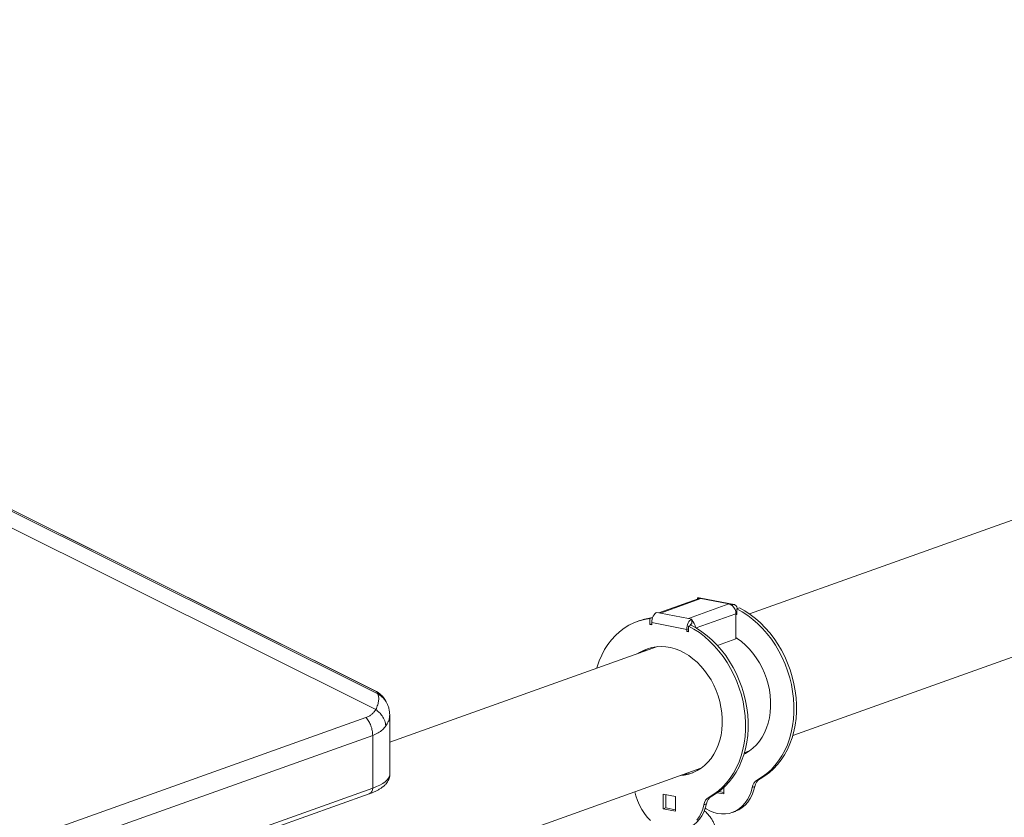
# Model space of a CAD drawing. Units: millimetres. Extents: x -1904 to 33628, y -2582 to 9218.
# Drawn here: x 19545 to 20224, y 2155 to 2704 of the extents above; entities that cross this region are included whole.
import ezdxf

# ---------------------------------------------------------------- set-up
doc = ezdxf.new("R2010")
doc.units = ezdxf.units.MM

msp = doc.modelspace()

# ---------------------------------------------------------------- linework, layer by layer
at = {"color": 7, "linetype": 'Continuous', "lineweight": 15}
for p, q in [((19791.22, 2241.27), (18862.95, 2704.32)), ((18863.05, 2704.23), (19791.31, 2241.18)), ((19792.2, 2239.61), (18863.93, 2702.66)), ((20294.62, 2382.6), (20048.44, 2294.78)), ((19790.9, 2228.77), (19518.27, 2364.77)), ((20013.04, 2305.21), (19986.03, 2295.57)), ((20015.05, 2305.35), (19987.08, 2295.37)), ((20006.37, 2291.61), (20034.34, 2301.59)), ((20012.64, 2305.82), (20015.05, 2305.35)), ((20012.64, 2305.07), (20012.64, 2305.82)), ((20037.9, 2301.22), (20013.79, 2305.92)), ((20015.05, 2305.35), (20034.34, 2301.59)), ((20034.34, 2301.59), (20036.75, 2301.12)), ((20036.75, 2300.34), (20036.75, 2301.12)), ((19984.67, 2295.84), (19987.08, 2295.37)), ((19987.08, 2295.37), (20006.37, 2291.61)), ((20039.17, 2294.74), (20039.75, 2294.95)), ((20039.18, 2277.5), (20039.17, 2294.86)), ((20039.17, 2294.4), (20039.75, 2294.29)), ((20039.75, 2298.27), (20041.53, 2298.9)), ((20039.75, 2294.29), (20039.75, 2298.27)), ((20078.34, 2210.95), (20324.53, 2298.77)), ((19972.97, 2290.15), (19971.18, 2289.51)), ((19981.68, 2292.18), (19979.9, 2291.55)), ((19979.9, 2287.57), (19979.9, 2291.55)), ((19981.11, 2288), (19979.9, 2287.57)), ((19981.11, 2287.33), (19979.9, 2287.57)), ((19981.11, 2288.78), (19981.11, 2287.33)), ((19981.11, 2288.78), (20005.21, 2284.08)), ((19981.68, 2292.18), (19981.68, 2292.15)), ((20006.37, 2291.61), (20008.78, 2291.14)), ((20008.78, 2290.36), (20008.78, 2291.14)), ((20008.78, 2288.25), (20008.78, 2290.36)), ((20005.22, 2282.63), (20005.21, 2284.08)), ((20006.42, 2283.06), (20005.22, 2282.63)), ((20006.42, 2282.4), (20005.22, 2282.63)), ((20008.2, 2287.02), (20006.42, 2286.38)), ((20006.42, 2286.38), (20006.42, 2282.4)), ((20026.43, 2272.95), (20039.18, 2277.5)), ((19985.16, 2272.2), (19800.53, 2206.34)), ((19976.48, 2269.11), (19976.76, 2270.07)), ((19791.31, 2241.18), (19792.2, 2239.61)), ((19798.09, 2234.04), (19797.2, 2235.61)), ((18950.94, 1926.14), (19784.1, 2223.36)), ((19800.45, 2224.8), (19800.44, 2224.6)), ((19800.54, 2184.13), (19800.52, 2224.6)), ((19788.74, 2211.05), (18955.58, 1913.83)), ((19788.74, 2211.05), (19788.76, 2174.7)), ((20045.01, 2199.06), (20048.39, 2200.27)), ((19662.57, 2062.63), (20015.07, 2188.38)), ((20053.97, 2180.44), (20055.76, 2181.08)), ((19788.76, 2174.7), (18955.6, 1877.49)), ((20030.77, 2171.63), (20027.33, 2172.3)), ((20030.77, 2175.13), (20030.77, 2170.64)), ((20050.35, 2175.15), (20052.13, 2175.79)), ((18953.26, 1873.56), (19786.42, 2170.78)), ((19989, 2170.53), (19997.44, 2168.88)), ((19989, 2160.4), (19989, 2170.53)), ((19990.79, 2161.04), (19990.79, 2170.18)), ((19997.44, 2168.88), (19997.44, 2158.76)), ((20022.43, 2169.19), (20020.65, 2168.55)), ((20030.77, 2170.64), (20026.25, 2171.53)), ((19990.79, 2161.04), (19989, 2160.4)), ((19997.44, 2158.76), (19989, 2160.4)), ((19997.44, 2159.74), (19990.79, 2161.04)), ((20018.81, 2163.9), (20017.02, 2163.26)), ((20036.77, 2157.93), (20038.56, 2158.57))]:
    msp.add_line(p, q, dxfattribs=at)
at = {"color": 8, "linetype": 'Continuous', "lineweight": 15}
for p, q in [((20011.73, 2285.07), (20039.17, 2294.86)), ((20039.05, 2296.15), (20039.75, 2296.4)), ((20006.42, 2284.51), (20005.21, 2284.08)), ((19791.22, 2241.27), (19791.31, 2241.18))]:
    msp.add_line(p, q, dxfattribs=at)
at = {"color": 7, "linetype": 'Continuous', "lineweight": 15, "flags": 128}
for points in [[(20012.64, 2305.82), (20013.34, 2305.95), (20013.79, 2305.92)], [(20040.13, 2298.41), (20040.05, 2298.72), (20039.72, 2299.6), (20039.28, 2300.32), (20038.74, 2300.85), (20038.12, 2301.16), (20037.45, 2301.25), (20036.75, 2301.12)], [(19984.67, 2295.84), (19983.98, 2295.48), (19983.31, 2294.91), (19982.69, 2294.16), (19982.15, 2293.24), (19981.71, 2292.21), (19981.38, 2291.09), (19981.17, 2289.93), (19981.11, 2288.78)], [(20039.75, 2298.27), (20043.55, 2296.15), (20047.25, 2293.72), (20050.84, 2290.97), (20054.29, 2287.94), (20057.58, 2284.63), (20060.7, 2281.07), (20063.62, 2277.27), (20066.33, 2273.25), (20068.81, 2269.05), (20071.05, 2264.68), (20073.04, 2260.16), (20074.76, 2255.53), (20076.21, 2250.81), (20077.38, 2246.03), (20078.26, 2241.21), (20078.84, 2236.39), (20079.12, 2231.58), (20079.11, 2226.81), (20078.8, 2222.13), (20078.19, 2217.54), (20077.28, 2213.07), (20076.09, 2208.76), (20074.61, 2204.63), (20072.86, 2200.69), (20070.85, 2196.98), (20068.58, 2193.51), (20066.08, 2190.3), (20063.35, 2187.37), (20060.41, 2184.75), (20057.28, 2182.43), (20053.97, 2180.44)], [(20041.53, 2298.9), (20045.33, 2296.79), (20049.04, 2294.35), (20052.63, 2291.61), (20056.08, 2288.58), (20059.37, 2285.27), (20062.48, 2281.7), (20065.4, 2277.9), (20068.11, 2273.89), (20070.59, 2269.69), (20072.84, 2265.31), (20074.82, 2260.8), (20076.55, 2256.17), (20078, 2251.45), (20079.16, 2246.67), (20080.04, 2241.85), (20080.62, 2237.02), (20080.91, 2232.21), (20080.89, 2227.45), (20080.58, 2222.76), (20079.97, 2218.17), (20079.07, 2213.71), (20077.87, 2209.4), (20076.4, 2205.27), (20074.65, 2201.33), (20072.63, 2197.62), (20070.37, 2194.15), (20067.87, 2190.94), (20065.14, 2188.01), (20062.2, 2185.38), (20059.06, 2183.07), (20055.76, 2181.08)], [(19943.15, 2257.22), (19943.47, 2258.3), (19944.92, 2262.46), (19946.64, 2266.42), (19948.62, 2270.15), (19950.86, 2273.65), (19953.34, 2276.89), (19956.04, 2279.85), (19958.96, 2282.51), (19962.07, 2284.86), (19965.36, 2286.89), (19968.81, 2288.58), (19972.39, 2289.92), (19976.1, 2290.92), (19979.9, 2291.55)], [(20005.21, 2284.08), (20005.28, 2285.23), (20005.49, 2286.39), (20005.82, 2287.51), (20006.26, 2288.54), (20006.8, 2289.46), (20007.42, 2290.21), (20008.09, 2290.78), (20008.78, 2291.14)], [(20006.42, 2286.38), (20010.22, 2284.26), (20013.93, 2281.83), (20017.52, 2279.09), (20020.96, 2276.05), (20024.26, 2272.74), (20027.37, 2269.18), (20030.29, 2265.38), (20033, 2261.36), (20035.48, 2257.16), (20037.72, 2252.79), (20039.71, 2248.28), (20041.44, 2243.65), (20042.89, 2238.93), (20044.05, 2234.14), (20044.93, 2229.32), (20045.51, 2224.5), (20045.8, 2219.69), (20045.78, 2214.93), (20045.47, 2210.24), (20044.86, 2205.65), (20043.95, 2201.19), (20042.76, 2196.87), (20041.29, 2192.74), (20039.54, 2188.8), (20037.52, 2185.09), (20035.26, 2181.62), (20032.75, 2178.41), (20030.02, 2175.49), (20027.08, 2172.86), (20023.95, 2170.54), (20020.65, 2168.55)], [(20008.2, 2287.02), (20012.01, 2284.9), (20015.71, 2282.47), (20019.3, 2279.72), (20022.75, 2276.69), (20026.04, 2273.38), (20029.16, 2269.81), (20032.08, 2266.01), (20034.78, 2262), (20037.27, 2257.8), (20039.51, 2253.43), (20041.5, 2248.91), (20043.22, 2244.28), (20044.67, 2239.56), (20045.84, 2234.78), (20046.71, 2229.96), (20047.3, 2225.13), (20047.58, 2220.33), (20047.57, 2215.56), (20047.26, 2210.87), (20046.64, 2206.29), (20045.74, 2201.82), (20044.55, 2197.51), (20043.07, 2193.38), (20041.32, 2189.44), (20039.31, 2185.73), (20037.04, 2182.26), (20034.54, 2179.05), (20031.81, 2176.12), (20028.87, 2173.49), (20025.74, 2171.18), (20022.43, 2169.19)], [(20039.18, 2278.4), (20039.93, 2277.91), (20042.88, 2275.75), (20045.71, 2273.31), (20048.38, 2270.61), (20050.89, 2267.66), (20053.2, 2264.49), (20055.31, 2261.13), (20057.19, 2257.61), (20058.82, 2253.94), (20060.21, 2250.16), (20061.33, 2246.3), (20062.19, 2242.39), (20062.76, 2238.45), (20063.04, 2234.53), (20063.05, 2230.65), (20062.76, 2226.84), (20062.2, 2223.13), (20061.35, 2219.54), (20060.23, 2216.12), (20058.85, 2212.88), (20057.21, 2209.85), (20055.33, 2207.06), (20053.23, 2204.52), (20050.92, 2202.26), (20048.42, 2200.28), (20045.74, 2198.62), (20044.73, 2198.09)], [(19971.31, 2267.26), (19972.61, 2268.12), (19975.36, 2269.62), (19978.25, 2270.8), (19981.26, 2271.64), (19984.36, 2272.13), (19987.53, 2272.28), (19990.74, 2272.09), (19993.98, 2271.54), (19997.2, 2270.65), (20000.4, 2269.43), (20003.54, 2267.88), (20006.6, 2266.02), (20009.55, 2263.86), (20012.38, 2261.42), (20015.06, 2258.72), (20017.56, 2255.77), (20019.87, 2252.6), (20021.98, 2249.24), (20023.86, 2245.72), (20025.5, 2242.05), (20026.89, 2238.27), (20028.01, 2234.41), (20028.86, 2230.5), (20029.43, 2226.57), (20029.72, 2222.64), (20029.72, 2218.76), (20029.44, 2214.95), (20028.87, 2211.24), (20028.02, 2207.66), (20026.9, 2204.23), (20025.52, 2200.99), (20023.88, 2197.97), (20022.01, 2195.17), (20019.9, 2192.63), (20017.59, 2190.37), (20015.09, 2188.4), (20012.42, 2186.73), (20009.59, 2185.39), (20006.64, 2184.38), (20003.58, 2183.71), (20001.22, 2183.44)], [(19980.3, 2152.31), (19978.07, 2154.62), (19976.02, 2157.19), (19974.2, 2159.97), (19972.6, 2162.93), (19971.26, 2166.04), (19970.2, 2169.26), (19969.5, 2172.12)], [(20050.35, 2175.15), (20049.57, 2172.17), (20048.51, 2169.37), (20047.17, 2166.78), (20045.58, 2164.44), (20043.76, 2162.37), (20041.72, 2160.6), (20039.49, 2159.16), (20037.1, 2158.05), (20034.58, 2157.3), (20031.96, 2156.91), (20029.28, 2156.89), (20026.56, 2157.24), (20023.84, 2157.95), (20021.15, 2159.02), (20018.53, 2160.43), (20017.98, 2160.77)], [(20052.13, 2175.79), (20051.35, 2172.81), (20050.29, 2170.01), (20048.96, 2167.42), (20047.37, 2165.07), (20045.54, 2163.01), (20043.5, 2161.24), (20041.27, 2159.79), (20038.89, 2158.69), (20038.56, 2158.57)], [(20018.81, 2163.9), (20018.03, 2160.92), (20016.97, 2158.12), (20015.63, 2155.53), (20014.04, 2153.19), (20012.21, 2151.12), (20010.17, 2149.35), (20007.95, 2147.9), (20005.56, 2146.8), (20005.23, 2146.68)], [(20017.02, 2163.26), (20016.24, 2160.28), (20015.18, 2157.48), (20013.85, 2154.89), (20012.26, 2152.55)]]:
    msp.add_lwpolyline(points, dxfattribs=at)
at = {"color": 8, "linetype": 'Continuous', "lineweight": 15, "flags": 128}
msp.add_lwpolyline([(19800.54, 2184.13), (19800.54, 2183.98), (19800.31, 2182.74), (19799.71, 2181.51), (19798.75, 2180.29), (19797.43, 2179.1), (19795.76, 2177.94), (19793.75, 2176.81), (19791.41, 2175.73), (19788.76, 2174.7)], dxfattribs=at)
at = {"color": 7, "linetype": 'Continuous', "lineweight": 15}
for centre, radius, start, end in [((20014.3, 2301.61), 3.81, 78.51497, 109.22837), ((20033.26, 2296.54), 5.16, 47.44951, 77.92421), ((20031.7, 2294.85), 7.47, 0.10966, 47.41314), ((19986.28, 2252.79), 39.66, 96.65587, 109.61552), ((20009.96, 2285.81), 2.71, 115.87541, 160.00768), ((20005.06, 2285.37), 3.71, 24.13422, 37.97987), ((20003.73, 2284.87), 7.47, 4.05426, 47.39704), ((19989.05, 2245.17), 27.77, 111.66218, 125.06346), ((19785.18, 2228.79), 13.82, 29.55443, 63.65945), ((20000.97, 2211.72), 27.72, 274.19102, 287.61573), ((20057.81, 2173.92), 7.56, 120.483, 170.62379), ((20059.6, 2174.56), 7.56, 120.483, 170.62379), ((20024.48, 2162.03), 7.56, 120.483, 170.62379), ((20026.27, 2162.67), 7.56, 120.483, 170.62379)]:
    msp.add_arc(centre, radius, start, end, dxfattribs=at)
at = {"color": 8, "linetype": 'Continuous', "lineweight": 15}
msp.add_arc((19784.81, 2174.39), 3.96, 293.95563, 4.49227, dxfattribs=at)
at = {"color": 7, "linetype": 'Continuous', "lineweight": 15}
for points, knots in [([(19797.35, 2235.28), (19797.3, 2235.41), (19796.94, 2236.17), (19796.01, 2237.43), (19794.62, 2238.98), (19793, 2240.24), (19791.87, 2240.99), (19791.23, 2241.26), (19791.21, 2241.27)], [0, 0, 0, 0, 0.048107, 0.289542, 0.537032, 0.765139, 0.992928, 1, 1, 1, 1]), ([(19790.9, 2228.77), (19791.38, 2229.93), (19792.35, 2232.23), (19792.96, 2235.16), (19793.01, 2237.7), (19792.47, 2238.97), (19792.2, 2239.61)], [0, 0, 0, 0, 0.253613, 0.502334, 0.752054, 1, 1, 1, 1]), ([(19800.52, 2224.78), (19800.48, 2225.71), (19800.39, 2227.54), (19799.81, 2230.04), (19799.03, 2232.26), (19798.4, 2233.46), (19798.09, 2234.04)], [0, 0, 0, 0, 0.262168, 0.516838, 0.76265, 1, 1, 1, 1]), ([(19784.1, 2223.36), (19784.83, 2223.65), (19786.28, 2224.24), (19788.11, 2225.49), (19789.7, 2226.97), (19790.49, 2228.17), (19790.9, 2228.77)], [0, 0, 0, 0, 0.2474449, 0.4959261, 0.7464422, 1, 1, 1, 1]), ([(19797.8, 2217.65), (19797.61, 2218.8), (19797.21, 2221.14), (19795.5, 2224.27), (19793.36, 2226.87), (19791.71, 2228.15), (19790.9, 2228.77)], [0, 0, 0, 0, 0.2764939, 0.5608538, 0.7835066, 1, 1, 1, 1]), ([(19797.8, 2217.65), (19797.07, 2216.72), (19795.6, 2214.86), (19792.56, 2212.64), (19790.01, 2211.58), (19788.74, 2211.05)], [0, 0, 0, 0, 0.335643, 0.668008, 1, 1, 1, 1]), ([(19786.4, 2170.78), (19786.85, 2170.94), (19788.07, 2171.37), (19789.89, 2172.14), (19791.87, 2173.08), (19793.69, 2174.1), (19795.34, 2175.21), (19796.8, 2176.4), (19798.05, 2177.69), (19799.07, 2179.07), (19799.85, 2180.54), (19800.34, 2182.09), (19800.56, 2183.31), (19800.52, 2183.99), (19800.51, 2184.13)], [0, 0, 0, 0, 0.055898, 0.153707, 0.251896, 0.350532, 0.4495, 0.547712, 0.64275, 0.73258, 0.817184, 0.898392, 0.978712, 1, 1, 1, 1]), ([(20007.71, 2107.26), (20008.88, 2106.85), (20010.64, 2106.24), (20013.18, 2106.08), (20015.36, 2106.25), (20017.71, 2106.91), (20019.82, 2108.04), (20021.4, 2109.3), (20022.56, 2110.54), (20023.53, 2111.83), (20024.43, 2113.41), (20025.21, 2115.31), (20025.82, 2117.67), (20026.09, 2120.23), (20026, 2122.81), (20025.96, 2125.41), (20025.89, 2128.36), (20025.81, 2131.86), (20025.73, 2135.65), (20025.62, 2139.53), (20025.63, 2142.93), (20025.31, 2145.87), (20024.71, 2148.31), (20023.89, 2150.57), (20022.82, 2152.74), (20021.44, 2154.91), (20019.62, 2157.01), (20018.19, 2158.43), (20017.32, 2158.96), (20017.27, 2158.99)], [0, 0, 0, 0, 0.056338, 0.084464, 0.118644, 0.159424, 0.199784, 0.231458, 0.254923, 0.279034, 0.307103, 0.339084, 0.372757, 0.415435, 0.45029, 0.482626, 0.526815, 0.577128, 0.633567, 0.690511, 0.744188, 0.781197, 0.815895, 0.848285, 0.880402, 0.915841, 0.954799, 0.997414, 1, 1, 1, 1])]:
    msp.add_open_spline(points, degree=3, knots=knots, dxfattribs=at)
at = {"color": 8, "linetype": 'Continuous', "lineweight": 15}
for points, knots in [([(19792.2, 2239.61), (19793.29, 2238.94), (19795.46, 2237.59), (19797.4, 2235.5), (19797.98, 2234.13), (19798.07, 2233.93)], [0, 0, 0, 0, 0.460681, 0.921361, 1, 1, 1, 1]), ([(19800.44, 2224.6), (19800.44, 2224.09), (19800.43, 2222.85), (19799.58, 2220.52), (19798.4, 2218.61), (19797.8, 2217.65)], [0, 0, 0, 0, 0.255839, 0.624202, 1, 1, 1, 1])]:
    msp.add_open_spline(points, degree=3, knots=knots, dxfattribs=at)
at = {"color": 7, "linetype": 'Continuous', "lineweight": 15}
msp.add_open_spline([(19784.1, 2223.36), (19784.79, 2222.49), (19786.15, 2220.77), (19787.6, 2217.66), (19788.56, 2214.37), (19788.68, 2212.16), (19788.74, 2211.05)], degree=3, dxfattribs=at)

doc.saveas('drawing.dxf')
